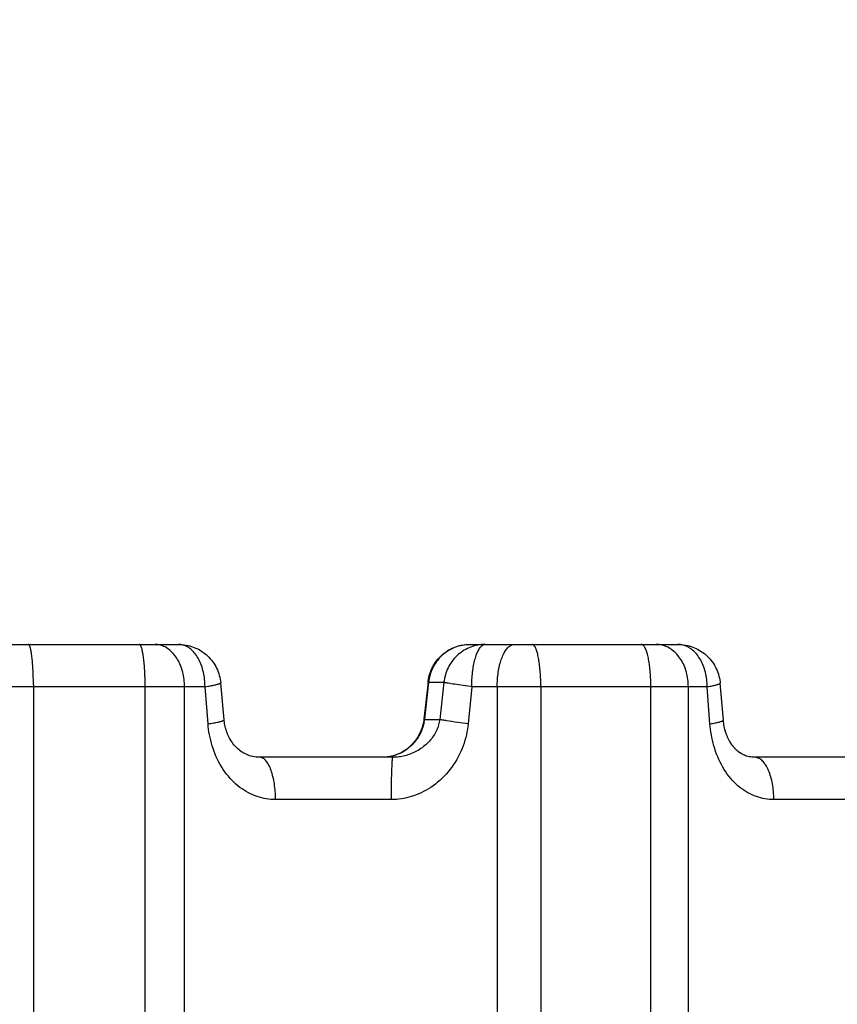
# Model space of a CAD drawing. Extents: x 19 to 571, y 10 to 407.
# Drawn here: x 151 to 153, y 242 to 244 of the extents above; entities that cross this region are included whole.
import ezdxf

# ---------------------------------------------------------------- set-up
doc = ezdxf.new("R2010")
doc.units = 0
doc.header["$LTSCALE"] = 32.67
doc.layers.get('0').update_dxf_attribs({"linetype": 'CONTINUOUS'})
doc.layers.add('70C-C11-FOCUDXF_CONTINUOUS_LINE', color=7, linetype='CONTINUOUS')
doc.layers.add('V2_PLUS_ID_2018010DXF_DIMENSION', color=7, linetype='CONTINUOUS')
doc.styles.get("Standard").update_dxf_attribs({"font": 'txt', "width": 0.7})
doc.dimstyles.new('DIMSTYLE_1', dxfattribs={"dimtxt": 2.5, "dimasz": 2, "dimexe": 1, "dimexo": 1.5, "dimtad": 1, "dimlfac": 3, "dimzin": 0, "dimdsep": 46, "dimtxsty": 'Standard', "dimblk": '_ARROW_FILLED', "dimblk1": '_ARROW_FILLED', "dimblk2": '_ARROW_FILLED', "dimcen": 0.09, "dimadec": 0, "dimazin": 0, "dimtp": 0.5, "dimtm": 0.5, "dimtfac": 1, "dimtofl": 0, "dimtmove": 0, "dimatfit": 3, "dimldrblk": '_ARROW_FILLED', "dimfxl": 1, "dimtolj": 1, "dimtzin": 0, "dimarcsym": 0})

# ---------------------------------------------------------------- blocks, each defined once
blk = doc.blocks.new('_ARROW_FILLED')
at = {"color": 0, "linetype": 'ByBlock'}
blk.add_solid([(0, 0), (-1, 0.2), (-1, -0.2)], dxfattribs=at)
blk = doc.blocks.new('*D1')
at = {"layer": 'V2_PLUS_ID_2018010DXF_DIMENSION', "color": 2, "linetype": 'Continuous'}
for p, q in [((114.5001, 232.0081), (114.5001, 263.4007)), ((237.348, 232.0081), (237.348, 263.4007)), ((114.5001, 262.4007), (175.924, 262.4007)), ((237.348, 262.4007), (175.924, 262.4007))]:
    blk.add_line(p, q, dxfattribs=at)
at = {"layer": 'V2_PLUS_ID_2018010DXF_DIMENSION', "color": 2, "linetype": 'Continuous', "xscale": 2, "yscale": 2, "zscale": 2, "rotation": 180}
blk.add_blockref('_ARROW_FILLED', (114.5001, 262.4007), dxfattribs=at)
at = {"layer": 'V2_PLUS_ID_2018010DXF_DIMENSION', "color": 2, "linetype": 'Continuous', "xscale": 2, "yscale": 2, "zscale": 2}
blk.add_blockref('_ARROW_FILLED', (237.348, 262.4007), dxfattribs=at)
at = {"layer": 'V2_PLUS_ID_2018010DXF_DIMENSION', "color": 2, "linetype": 'Continuous', "insert": (174.2103, 265.5257), "char_height": 2.5, "width": 10.5, "attachment_point": 2}
blk.add_mtext('368.54', dxfattribs=at)

msp = doc.modelspace()

# ---------------------------------------------------------------- linework, layer by layer
at = {"layer": '70C-C11-FOCUDXF_CONTINUOUS_LINE', "color": 7, "linetype": 'Continuous'}
for p, q in [((151.2826, 242.8095), (151.763, 242.8095)), ((152.4519, 242.8095), (152.9432, 242.8095)), ((151.8707, 242.6313), (151.8625, 242.7188)), ((152.3525, 242.7207), (152.3427, 242.6331)), ((152.3525, 242.7207), (152.3521, 242.7168)), ((152.3525, 242.7207), (152.3528, 242.7229)), ((153.0504, 242.6306), (153.0428, 242.7182)), ((151.8709, 242.6296), (151.8707, 242.6313)), ((151.8713, 242.6261), (151.8709, 242.6299)), ((152.3423, 242.6303), (152.3416, 242.626)), ((152.3427, 242.6331), (152.3423, 242.6303)), ((152.3432, 242.6376), (152.3427, 242.6331)), ((153.0508, 242.6262), (153.0505, 242.6296)), ((153.0514, 242.6223), (153.0508, 242.6262)), ((153.0519, 242.6188), (153.0513, 242.6227)), ((153.0526, 242.6153), (153.0519, 242.6192)), ((153.0534, 242.6118), (153.0525, 242.6157)), ((153.0542, 242.6083), (153.0533, 242.6122)), ((153.0552, 242.6049), (153.0541, 242.6087)), ((153.0562, 242.6015), (153.055, 242.6053)), ((153.0573, 242.5982), (153.0561, 242.6019)), ((153.0586, 242.5949), (153.0572, 242.5985)), ((153.0599, 242.5916), (153.0584, 242.5952)), ((153.0613, 242.5885), (153.0597, 242.592)), ((153.0627, 242.5854), (153.0611, 242.5888)), ((153.0643, 242.5824), (153.0626, 242.5857)), ((153.0659, 242.5795), (153.0641, 242.5827)), ((153.0677, 242.5767), (153.0658, 242.5798)), ((153.0694, 242.574), (153.0675, 242.577)), ((153.0713, 242.5713), (153.0692, 242.5742)), ((153.0732, 242.5688), (153.0711, 242.5716)), ((153.0752, 242.5665), (153.073, 242.5691)), ((153.0772, 242.5642), (153.075, 242.5667)), ((153.0793, 242.562), (153.077, 242.5644)), ((153.0814, 242.56), (153.0791, 242.5622)), ((153.0836, 242.558), (153.0812, 242.5602)), ((153.0858, 242.5562), (153.0834, 242.5582)), ((153.0881, 242.5545), (153.0856, 242.5564)), ((152.2696, 242.5429), (151.9545, 242.5429)), ((153.0904, 242.5529), (153.0881, 242.5545)), ((153.0953, 242.55), (153.0926, 242.5515)), ((153.0978, 242.5487), (153.095, 242.5501)), ((153.4332, 242.5429), (153.1242, 242.5429))]:
    msp.add_line(p, q, dxfattribs=at)
at = {"layer": '70C-C11-FOCUDXF_CONTINUOUS_LINE', "color": 9, "linetype": 'Continuous'}
for p, q in [((152.4388, 242.8086), (152.4382, 242.8086)), ((152.4431, 242.8091), (152.4427, 242.8091)), ((152.4475, 242.8094), (152.4473, 242.8094)), ((152.3539, 242.72), (152.3442, 242.6329)), ((152.3545, 242.7244), (152.3539, 242.72)), ((152.3539, 242.72), (152.39, 242.72)), ((152.39, 242.72), (152.3801, 242.6324)), ((151.8255, 242.7095), (151.2605, 242.7095)), ((151.42, 242.7139), (151.42, 240.0147)), ((151.6841, 240.0297), (151.6841, 242.7139)), ((151.7771, 240.0349), (151.7771, 242.7095)), ((151.8326, 242.622), (151.8255, 242.7095)), ((152.4358, 242.7122), (152.425, 242.7137)), ((152.4517, 242.7101), (152.4358, 242.7122)), ((152.4559, 242.7095), (152.4473, 242.622)), ((152.4559, 242.7095), (152.4517, 242.7101)), ((153.0122, 242.7095), (152.4559, 242.7095)), ((152.516, 242.7095), (152.516, 240.0757)), ((152.619, 242.7095), (152.619, 240.0812)), ((152.8791, 240.0951), (152.8791, 242.7095)), ((152.9677, 240.0998), (152.9677, 242.7095)), ((153.0188, 242.622), (153.0122, 242.7095)), ((152.3442, 242.6329), (152.3441, 242.6324)), ((152.3441, 242.6324), (152.3801, 242.6324)), ((152.409, 242.6271), (152.4028, 242.6281)), ((152.4158, 242.6261), (152.409, 242.6271)), ((152.423, 242.6251), (152.4158, 242.6261)), ((152.4347, 242.6236), (152.423, 242.6251)), ((152.4473, 242.622), (152.4347, 242.6236)), ((152.2669, 242.5084), (152.2671, 242.5152)), ((152.2663, 242.4844), (152.2665, 242.4929)), ((152.2665, 242.4929), (152.2667, 242.5009)), ((152.2667, 242.5009), (152.2669, 242.5084)), ((152.266, 242.4571), (152.2661, 242.471)), ((152.2661, 242.471), (152.2663, 242.4844)), ((152.266, 242.4429), (151.992, 242.4429)), ((152.266, 242.4429), (152.266, 242.4571)), ((153.4384, 242.4429), (153.1696, 242.4429))]:
    msp.add_line(p, q, dxfattribs=at)
for points in [[(151.42, 242.7139), (151.4199, 242.7183), (151.4199, 242.7226), (151.4198, 242.7269), (151.4197, 242.7312), (151.4196, 242.7354), (151.4194, 242.7396), (151.4192, 242.7437), (151.419, 242.7478), (151.4188, 242.7518), (151.4186, 242.7557), (151.4183, 242.7595), (151.4181, 242.7633), (151.4178, 242.7669), (151.4175, 242.7704), (151.4171, 242.7738), (151.4168, 242.7771), (151.4164, 242.7802), (151.416, 242.7833), (151.4156, 242.7861), (151.4152, 242.7889), (151.4148, 242.7915), (151.4144, 242.7939), (151.4139, 242.7961), (151.4135, 242.7982), (151.413, 242.8002), (151.4125, 242.8019), (151.412, 242.8035), (151.4115, 242.8049), (151.411, 242.8061), (151.4105, 242.8072), (151.41, 242.808), (151.4094, 242.8087), (151.4089, 242.8092), (151.4084, 242.8094), (151.4079, 242.8095)], [(151.6841, 242.7139), (151.684, 242.7183), (151.684, 242.7226), (151.6839, 242.7269), (151.6838, 242.7312), (151.6836, 242.7354), (151.6835, 242.7396), (151.6833, 242.7437), (151.683, 242.7478), (151.6828, 242.7518), (151.6825, 242.7557), (151.6822, 242.7595), (151.6819, 242.7633), (151.6816, 242.7669), (151.6812, 242.7704), (151.6808, 242.7738), (151.6804, 242.7771), (151.68, 242.7802), (151.6796, 242.7833), (151.6791, 242.7861), (151.6786, 242.7889), (151.6781, 242.7915), (151.6776, 242.7939), (151.6771, 242.7961), (151.6766, 242.7982), (151.676, 242.8002), (151.6755, 242.8019), (151.6749, 242.8035), (151.6743, 242.8049), (151.6737, 242.8061), (151.6731, 242.8072), (151.6725, 242.808), (151.6719, 242.8087), (151.6713, 242.8092), (151.6707, 242.8094), (151.6701, 242.8095)], [(151.7771, 242.7095), (151.777, 242.7139), (151.7768, 242.7183), (151.7765, 242.7226), (151.776, 242.7269), (151.7754, 242.7312), (151.7747, 242.7354), (151.7738, 242.7396), (151.7729, 242.7437), (151.7717, 242.7478), (151.7705, 242.7518), (151.7692, 242.7557), (151.7677, 242.7595), (151.7661, 242.7633), (151.7644, 242.7669), (151.7626, 242.7704), (151.7607, 242.7738), (151.7587, 242.7771), (151.7566, 242.7802), (151.7544, 242.7833), (151.7521, 242.7861), (151.7498, 242.7889), (151.7473, 242.7915), (151.7448, 242.7939), (151.7422, 242.7961), (151.7395, 242.7982), (151.7368, 242.8002), (151.734, 242.8019), (151.7311, 242.8035), (151.7283, 242.8049), (151.7253, 242.8061), (151.7224, 242.8072), (151.7194, 242.808), (151.7164, 242.8087), (151.7134, 242.8092), (151.7103, 242.8094), (151.7073, 242.8095)], [(151.8255, 242.7095), (151.8254, 242.7139), (151.8253, 242.7183), (151.825, 242.7226), (151.8245, 242.7269), (151.824, 242.7312), (151.8234, 242.7354), (151.8226, 242.7396), (151.8217, 242.7437), (151.8207, 242.7478), (151.8196, 242.7518), (151.8184, 242.7557), (151.8171, 242.7595), (151.8157, 242.7633), (151.8142, 242.7669), (151.8126, 242.7704), (151.8109, 242.7738), (151.8091, 242.7771), (151.8072, 242.7802), (151.8052, 242.7833), (151.8032, 242.7861), (151.801, 242.7889), (151.7988, 242.7915), (151.7966, 242.7939), (151.7942, 242.7961), (151.7918, 242.7982), (151.7894, 242.8002), (151.7869, 242.8019), (151.7844, 242.8035), (151.7818, 242.8049), (151.7792, 242.8061), (151.7765, 242.8072), (151.7738, 242.808), (151.7711, 242.8087), (151.7684, 242.8092), (151.7657, 242.8094), (151.763, 242.8095)], [(152.4345, 242.808), (152.4302, 242.8071), (152.4259, 242.806), (152.4217, 242.8047), (152.4176, 242.8033), (152.4135, 242.8016), (152.4095, 242.7998), (152.4056, 242.7978), (152.4018, 242.7957), (152.3981, 242.7933), (152.3945, 242.7908), (152.391, 242.7881), (152.3876, 242.7853), (152.3844, 242.7823), (152.3812, 242.7792), (152.3783, 242.776), (152.3754, 242.7726), (152.3728, 242.7691), (152.3702, 242.7655), (152.3679, 242.7617), (152.3657, 242.7579), (152.3636, 242.7539), (152.3618, 242.7499), (152.3601, 242.7458), (152.3586, 242.7416), (152.3573, 242.7374), (152.3562, 242.7331), (152.3552, 242.7288), (152.3545, 242.7244)], [(152.4879, 242.8095), (152.4836, 242.8094), (152.4792, 242.8091), (152.4748, 242.8086), (152.4705, 242.808), (152.4662, 242.8071), (152.462, 242.806), (152.4578, 242.8047), (152.4537, 242.8033), (152.4496, 242.8016), (152.4456, 242.7998), (152.4417, 242.7978), (152.4379, 242.7957), (152.4342, 242.7933), (152.4306, 242.7908), (152.4271, 242.7881), (152.4237, 242.7853), (152.4204, 242.7823), (152.4173, 242.7792), (152.4143, 242.776), (152.4115, 242.7726), (152.4088, 242.7691), (152.4063, 242.7655), (152.4039, 242.7617), (152.4017, 242.7579), (152.3997, 242.7539), (152.3978, 242.7499), (152.3962, 242.7458), (152.3947, 242.7416), (152.3934, 242.7374), (152.3922, 242.7331), (152.3913, 242.7288), (152.3905, 242.7244), (152.39, 242.72)], [(152.4559, 242.7095), (152.4559, 242.7139), (152.456, 242.7182), (152.4562, 242.7226), (152.4564, 242.7269), (152.4566, 242.7312), (152.457, 242.7354), (152.4574, 242.7396), (152.4578, 242.7437), (152.4583, 242.7478), (152.4589, 242.7518), (152.4595, 242.7557), (152.4602, 242.7595), (152.4609, 242.7633), (152.4617, 242.7669), (152.4625, 242.7704), (152.4634, 242.7738), (152.4643, 242.7771), (152.4653, 242.7802), (152.4663, 242.7833), (152.4673, 242.7861), (152.4684, 242.7889), (152.4695, 242.7915), (152.4707, 242.7939), (152.4719, 242.7961), (152.4731, 242.7982), (152.4744, 242.8002), (152.4757, 242.8019), (152.477, 242.8035), (152.4783, 242.8049), (152.4796, 242.8061), (152.481, 242.8072), (152.4824, 242.808), (152.4837, 242.8087), (152.4851, 242.8092), (152.4865, 242.8094), (152.4879, 242.8095)], [(152.516, 242.7095), (152.5161, 242.7139), (152.5162, 242.7183), (152.5164, 242.7226), (152.5167, 242.7269), (152.517, 242.7312), (152.5174, 242.7354), (152.5179, 242.7396), (152.5185, 242.7437), (152.5192, 242.7478), (152.5199, 242.7518), (152.5207, 242.7557), (152.5215, 242.7595), (152.5225, 242.7633), (152.5235, 242.7669), (152.5245, 242.7704), (152.5256, 242.7738), (152.5268, 242.7771), (152.5281, 242.7802), (152.5294, 242.7833), (152.5307, 242.7861), (152.5321, 242.7889), (152.5335, 242.7915), (152.535, 242.7939), (152.5366, 242.7961), (152.5381, 242.7982), (152.5397, 242.8002), (152.5414, 242.8019), (152.543, 242.8035), (152.5447, 242.8049), (152.5465, 242.8061), (152.5482, 242.8072), (152.55, 242.808), (152.5517, 242.8087), (152.5535, 242.8092), (152.5553, 242.8094), (152.5571, 242.8095)], [(152.619, 242.7095), (152.619, 242.7139), (152.6189, 242.7183), (152.6188, 242.7226), (152.6187, 242.7269), (152.6185, 242.7312), (152.6183, 242.7354), (152.618, 242.7396), (152.6177, 242.7437), (152.6174, 242.7478), (152.6171, 242.7518), (152.6167, 242.7557), (152.6162, 242.7595), (152.6157, 242.7633), (152.6152, 242.7669), (152.6147, 242.7704), (152.6141, 242.7738), (152.6135, 242.7771), (152.6129, 242.7802), (152.6123, 242.7833), (152.6116, 242.7861), (152.6109, 242.7889), (152.6102, 242.7915), (152.6094, 242.7939), (152.6086, 242.7961), (152.6078, 242.7982), (152.607, 242.8002), (152.6062, 242.8019), (152.6054, 242.8035), (152.6045, 242.8049), (152.6036, 242.8061), (152.6028, 242.8072), (152.6019, 242.808), (152.601, 242.8087), (152.6001, 242.8092), (152.5992, 242.8094), (152.5983, 242.8095)], [(152.8791, 242.7095), (152.8791, 242.7139), (152.879, 242.7183), (152.8789, 242.7226), (152.8787, 242.7269), (152.8786, 242.7312), (152.8783, 242.7354), (152.878, 242.7396), (152.8777, 242.7437), (152.8774, 242.7478), (152.877, 242.7518), (152.8765, 242.7557), (152.8761, 242.7595), (152.8756, 242.7633), (152.875, 242.7669), (152.8744, 242.7704), (152.8738, 242.7738), (152.8732, 242.7771), (152.8725, 242.7802), (152.8718, 242.7833), (152.871, 242.7861), (152.8703, 242.7889), (152.8695, 242.7915), (152.8686, 242.7939), (152.8678, 242.7961), (152.8669, 242.7982), (152.8661, 242.8002), (152.8652, 242.8019), (152.8642, 242.8035), (152.8633, 242.8049), (152.8624, 242.8061), (152.8614, 242.8072), (152.8604, 242.808), (152.8595, 242.8087), (152.8585, 242.8092), (152.8575, 242.8094), (152.8565, 242.8095)], [(152.9677, 242.7095), (152.9676, 242.7139), (152.9674, 242.7183), (152.9671, 242.7226), (152.9666, 242.7269), (152.9659, 242.7312), (152.9651, 242.7354), (152.9642, 242.7396), (152.9631, 242.7437), (152.962, 242.7478), (152.9606, 242.7518), (152.9592, 242.7557), (152.9576, 242.7595), (152.9559, 242.7633), (152.954, 242.7669), (152.9521, 242.7704), (152.95, 242.7738), (152.9478, 242.7771), (152.9455, 242.7802), (152.9431, 242.7833), (152.9407, 242.7861), (152.9381, 242.7889), (152.9354, 242.7915), (152.9327, 242.7939), (152.9298, 242.7961), (152.9269, 242.7982), (152.924, 242.8002), (152.921, 242.8019), (152.9179, 242.8035), (152.9147, 242.8049), (152.9116, 242.8061), (152.9084, 242.8072), (152.9051, 242.808), (152.9019, 242.8087), (152.8986, 242.8092), (152.8953, 242.8094), (152.892, 242.8095)], [(153.0122, 242.7095), (153.0122, 242.7139), (153.012, 242.7183), (153.0116, 242.7226), (153.0112, 242.7269), (153.0106, 242.7312), (153.0099, 242.7354), (153.009, 242.7396), (153.0081, 242.7437), (153.007, 242.7478), (153.0058, 242.7518), (153.0044, 242.7557), (153.003, 242.7595), (153.0014, 242.7633), (152.9997, 242.7669), (152.998, 242.7704), (152.9961, 242.7738), (152.9941, 242.7771), (152.992, 242.7802), (152.9898, 242.7833), (152.9876, 242.7861), (152.9852, 242.7889), (152.9828, 242.7915), (152.9803, 242.7939), (152.9777, 242.7961), (152.975, 242.7982), (152.9723, 242.8002), (152.9696, 242.8019), (152.9668, 242.8035), (152.9639, 242.8049), (152.961, 242.8061), (152.9581, 242.8072), (152.9551, 242.808), (152.9522, 242.8087), (152.9492, 242.8092), (152.9462, 242.8094), (152.9432, 242.8095)], [(151.8255, 242.7095), (151.8289, 242.7101), (151.8322, 242.7106), (151.8353, 242.7111), (151.8383, 242.7117), (151.8411, 242.7122), (151.8438, 242.7127), (151.8463, 242.7132), (151.8487, 242.7137), (151.8508, 242.7142), (151.8529, 242.7147), (151.8547, 242.7152), (151.8563, 242.7156), (151.8578, 242.7161), (151.859, 242.7165), (151.8601, 242.7169), (151.861, 242.7173), (151.8617, 242.7177), (151.8622, 242.7181), (151.8625, 242.7185), (151.8625, 242.7188), (151.8625, 242.7188)], [(152.3539, 242.72), (152.3532, 242.7202), (152.3528, 242.7204), (152.3525, 242.7206), (152.3525, 242.7207)], [(152.4044, 242.7169), (152.3999, 242.7177), (152.3979, 242.7181), (152.3961, 242.7185), (152.3945, 242.7188), (152.3931, 242.7191), (152.3919, 242.7194), (152.3908, 242.7197), (152.39, 242.72)], [(153.0122, 242.7095), (153.0154, 242.7101), (153.0184, 242.7106), (153.0212, 242.7111), (153.0239, 242.7117), (153.0264, 242.7122), (153.0288, 242.7127), (153.031, 242.7132), (153.033, 242.7137), (153.0348, 242.7142), (153.0365, 242.7147), (153.0379, 242.7152), (153.0392, 242.7156), (153.0403, 242.7161), (153.0412, 242.7165), (153.0419, 242.7169), (153.0424, 242.7173), (153.0427, 242.7177), (153.0428, 242.7181), (153.0428, 242.7182)], [(152.4123, 242.7156), (152.4069, 242.7165), (152.4044, 242.7169)], [(152.425, 242.7137), (152.4153, 242.7152), (152.4123, 242.7156)], [(151.8326, 242.622), (151.8361, 242.6225), (151.8395, 242.623), (151.8427, 242.6236), (151.8457, 242.6241), (151.8486, 242.6246), (151.8514, 242.6251), (151.854, 242.6256), (151.8564, 242.6261), (151.8586, 242.6266), (151.8607, 242.6271), (151.8626, 242.6276), (151.8643, 242.6281), (151.8658, 242.6285), (151.8671, 242.629), (151.8682, 242.6294), (151.8691, 242.6298), (151.8698, 242.6302), (151.8703, 242.6306), (151.8706, 242.6309), (151.8707, 242.6313), (151.8707, 242.6313)], [(152.3429, 242.625), (152.3422, 242.6213), (152.3412, 242.6177), (152.3402, 242.614), (152.339, 242.6104), (152.3376, 242.6069), (152.3362, 242.6034), (152.3346, 242.5999), (152.3329, 242.5965), (152.331, 242.5932), (152.3291, 242.59), (152.327, 242.5868), (152.3248, 242.5837), (152.3225, 242.5807), (152.3202, 242.5778), (152.3177, 242.575), (152.3151, 242.5723), (152.3124, 242.5697), (152.3096, 242.5672), (152.3067, 242.5648), (152.3038, 242.5625), (152.3008, 242.5603), (152.2977, 242.5582), (152.2945, 242.5563), (152.2912, 242.5545), (152.2879, 242.5528), (152.2845, 242.5512), (152.2811, 242.5498), (152.2776, 242.5485), (152.2741, 242.5473), (152.2705, 242.5462), (152.2669, 242.5453), (152.2633, 242.5446)], [(152.3801, 242.6324), (152.3796, 242.6292), (152.379, 242.626), (152.3783, 242.6228), (152.3775, 242.6195), (152.3765, 242.6162), (152.3753, 242.6129), (152.3741, 242.6096), (152.3726, 242.6063), (152.3711, 242.6031), (152.3694, 242.5998), (152.3675, 242.5966), (152.3655, 242.5934), (152.3634, 242.5903), (152.3611, 242.5872), (152.3587, 242.5842), (152.3561, 242.5812), (152.3535, 242.5784), (152.3507, 242.5756), (152.3479, 242.5729), (152.3449, 242.5704), (152.3419, 242.5679), (152.3387, 242.5655), (152.3356, 242.5633), (152.3323, 242.5612), (152.329, 242.5592), (152.3256, 242.5573), (152.3222, 242.5555), (152.3188, 242.5538), (152.3153, 242.5523), (152.3119, 242.5509), (152.3083, 242.5496), (152.3048, 242.5484), (152.3013, 242.5473), (152.2977, 242.5464), (152.2942, 242.5456), (152.2907, 242.5448), (152.2872, 242.5442), (152.2836, 242.5437), (152.2801, 242.5434), (152.2766, 242.5431), (152.2731, 242.5429), (152.2696, 242.5429)], [(152.3441, 242.6324), (152.3434, 242.6326), (152.343, 242.6328), (152.3427, 242.633), (152.3427, 242.6331)], [(152.3441, 242.6324), (152.3436, 242.6287), (152.3429, 242.625)], [(152.4028, 242.6281), (152.3973, 242.629), (152.3947, 242.6294), (152.3924, 242.6298), (152.3902, 242.6302), (152.3882, 242.6306), (152.3863, 242.6309), (152.3847, 242.6313), (152.3832, 242.6316), (152.382, 242.6319), (152.3809, 242.6322), (152.3801, 242.6324)], [(153.0188, 242.622), (153.0221, 242.6225), (153.0251, 242.623), (153.0281, 242.6236), (153.0308, 242.6241), (153.0334, 242.6246), (153.0359, 242.6251), (153.0381, 242.6256), (153.0402, 242.6261), (153.0421, 242.6266), (153.0438, 242.6271), (153.0453, 242.6276), (153.0466, 242.6281), (153.0478, 242.6285), (153.0487, 242.629), (153.0494, 242.6294), (153.0499, 242.6298), (153.0503, 242.6302), (153.0504, 242.6306), (153.0504, 242.6306)], [(151.992, 242.4429), (151.9866, 242.443), (151.9811, 242.4433), (151.9757, 242.4439), (151.9703, 242.4446), (151.965, 242.4456), (151.9596, 242.4468), (151.9543, 242.4482), (151.949, 242.4499), (151.9437, 242.4518), (151.9385, 242.4539), (151.9332, 242.4563), (151.9281, 242.4589), (151.9229, 242.4617), (151.9179, 242.4648), (151.9129, 242.4681), (151.908, 242.4717), (151.9032, 242.4755), (151.8984, 242.4795), (151.8938, 242.4837), (151.8893, 242.4882), (151.8849, 242.4929), (151.8806, 242.4978), (151.8765, 242.503), (151.8725, 242.5083), (151.8687, 242.5139), (151.865, 242.5196), (151.8615, 242.5255), (151.8582, 242.5315), (151.8551, 242.5377), (151.8522, 242.5439), (151.8495, 242.5503), (151.847, 242.5567), (151.8446, 242.5632), (151.8425, 242.5698), (151.8406, 242.5764), (151.8389, 242.583), (151.8374, 242.5895), (151.8361, 242.5961), (151.8349, 242.6027), (151.834, 242.6091), (151.8332, 242.6156), (151.8326, 242.622)], [(152.4473, 242.622), (152.4465, 242.6156), (152.4456, 242.6091), (152.4445, 242.6027), (152.4431, 242.5961), (152.4415, 242.5895), (152.4397, 242.583), (152.4376, 242.5764), (152.4353, 242.5698), (152.4328, 242.5632), (152.4301, 242.5567), (152.4271, 242.5503), (152.4238, 242.5439), (152.4204, 242.5377), (152.4167, 242.5315), (152.4128, 242.5255), (152.4087, 242.5196), (152.4044, 242.5139), (152.3999, 242.5083), (152.3953, 242.503), (152.3905, 242.4978), (152.3855, 242.4929), (152.3804, 242.4882), (152.3752, 242.4837), (152.3699, 242.4795), (152.3645, 242.4755), (152.359, 242.4717), (152.3535, 242.4681), (152.3478, 242.4648), (152.3421, 242.4617), (152.3364, 242.4589), (152.3306, 242.4563), (152.3247, 242.4539), (152.3189, 242.4518), (152.313, 242.4499), (152.3072, 242.4482), (152.3013, 242.4468), (152.2954, 242.4456), (152.2896, 242.4446), (152.2837, 242.4439), (152.2778, 242.4433), (152.2719, 242.443), (152.266, 242.4429)], [(153.1696, 242.4429), (153.1644, 242.443), (153.1592, 242.4433), (153.154, 242.4439), (153.1488, 242.4446), (153.1437, 242.4456), (153.1386, 242.4468), (153.1335, 242.4482), (153.1284, 242.4499), (153.1234, 242.4518), (153.1184, 242.4539), (153.1134, 242.4563), (153.1085, 242.4589), (153.1037, 242.4617), (153.0989, 242.4648), (153.0941, 242.4681), (153.0895, 242.4717), (153.0849, 242.4755), (153.0805, 242.4795), (153.0761, 242.4837), (153.0719, 242.4882), (153.0677, 242.4929), (153.0637, 242.4978), (153.0598, 242.503), (153.0561, 242.5083), (153.0525, 242.5139), (153.049, 242.5196), (153.0458, 242.5255), (153.0427, 242.5315), (153.0398, 242.5377), (153.0371, 242.5439), (153.0345, 242.5503), (153.0322, 242.5567), (153.03, 242.5632), (153.0281, 242.5698), (153.0263, 242.5764), (153.0247, 242.583), (153.0233, 242.5895), (153.0221, 242.5961), (153.021, 242.6027), (153.0201, 242.6091), (153.0194, 242.6156), (153.0188, 242.622)], [(151.992, 242.4429), (151.992, 242.4476), (151.9919, 242.4524), (151.9917, 242.4571), (151.9914, 242.4618), (151.991, 242.4664), (151.9905, 242.471), (151.99, 242.4756), (151.9893, 242.48), (151.9886, 242.4844), (151.9879, 242.4887), (151.987, 242.4929), (151.9861, 242.4969), (151.9851, 242.5009), (151.984, 242.5047), (151.9829, 242.5084), (151.9817, 242.5119), (151.9804, 242.5152), (151.9791, 242.5184), (151.9777, 242.5215), (151.9763, 242.5243), (151.9748, 242.527), (151.9733, 242.5295), (151.9717, 242.5318), (151.9701, 242.5338), (151.9685, 242.5357), (151.9668, 242.5374), (151.9651, 242.5388), (151.9634, 242.54), (151.9616, 242.5411), (151.9598, 242.5419), (151.9581, 242.5424), (151.9563, 242.5428), (151.9545, 242.5429)], [(152.2561, 242.5435), (152.2524, 242.5431), (152.2488, 242.5429)], [(152.2633, 242.5446), (152.2597, 242.544), (152.2561, 242.5435)], [(152.2671, 242.5152), (152.2674, 242.5215), (152.2675, 242.5243), (152.2676, 242.527), (152.2678, 242.5295), (152.2679, 242.5318), (152.2681, 242.5338), (152.2682, 242.5357), (152.2684, 242.5374), (152.2686, 242.5388), (152.2687, 242.54), (152.2689, 242.5411), (152.2691, 242.5419), (152.2692, 242.5424), (152.2694, 242.5428), (152.2696, 242.5429)], [(153.1696, 242.4429), (153.1696, 242.4476), (153.1694, 242.4524), (153.1692, 242.4571), (153.1688, 242.4618), (153.1684, 242.4664), (153.1678, 242.471), (153.1671, 242.4756), (153.1664, 242.48), (153.1655, 242.4844), (153.1646, 242.4887), (153.1635, 242.4929), (153.1624, 242.4969), (153.1612, 242.5009), (153.1599, 242.5047), (153.1585, 242.5084), (153.1571, 242.5119), (153.1555, 242.5152), (153.1539, 242.5184), (153.1523, 242.5215), (153.1505, 242.5243), (153.1488, 242.527), (153.1469, 242.5295), (153.145, 242.5318), (153.1431, 242.5338), (153.1411, 242.5357), (153.139, 242.5374), (153.137, 242.5388), (153.1349, 242.54), (153.1328, 242.5411), (153.1306, 242.5419), (153.1285, 242.5424), (153.1263, 242.5428), (153.1242, 242.5429)]]:
    msp.add_lwpolyline(points, dxfattribs=at)
at = {"layer": '70C-C11-FOCUDXF_CONTINUOUS_LINE', "color": 7, "linetype": 'Continuous'}
for points in [[(151.763, 242.8095), (151.7674, 242.8094), (151.7718, 242.8091), (151.7762, 242.8087), (151.7806, 242.808), (151.7849, 242.8071), (151.7892, 242.806), (151.7935, 242.8048), (151.7976, 242.8033), (151.8018, 242.8017), (151.8058, 242.7999), (151.8098, 242.7979), (151.8137, 242.7957), (151.8175, 242.7934), (151.8212, 242.7908), (151.8248, 242.7881), (151.8282, 242.7853), (151.8316, 242.7823), (151.8348, 242.7791), (151.8379, 242.7758), (151.8408, 242.7724), (151.8435, 242.7688), (151.8461, 242.7651), (151.8486, 242.7612), (151.8508, 242.7573), (151.8529, 242.7533), (151.8548, 242.7491), (151.8565, 242.7449), (151.858, 242.7406), (151.8593, 242.7362), (151.8605, 242.7318), (151.8614, 242.7273), (151.8621, 242.7228), (151.8625, 242.7188)], [(152.3528, 242.7229), (152.3534, 242.7272), (152.3543, 242.7315), (152.3554, 242.7358), (152.3566, 242.7401), (152.3581, 242.7442), (152.3597, 242.7484), (152.3615, 242.7524), (152.3635, 242.7564), (152.3657, 242.7602), (152.368, 242.764), (152.3705, 242.7677), (152.3732, 242.7713), (152.376, 242.7747), (152.379, 242.778), (152.3822, 242.7812), (152.3855, 242.7843), (152.3889, 242.7872), (152.3924, 242.79), (152.3961, 242.7926), (152.3999, 242.795), (152.4038, 242.7972), (152.4079, 242.7993), (152.412, 242.8012), (152.4162, 242.803), (152.4205, 242.8045), (152.4248, 242.8058), (152.4292, 242.8069), (152.4337, 242.8079), (152.4382, 242.8086), (152.4427, 242.8091), (152.4473, 242.8094), (152.4519, 242.8095)], [(152.9432, 242.8095), (152.9476, 242.8094), (152.9521, 242.8091), (152.9565, 242.8086), (152.9609, 242.8079), (152.9653, 242.807), (152.9697, 242.806), (152.974, 242.8047), (152.9782, 242.8032), (152.9824, 242.8015), (152.9865, 242.7997), (152.9905, 242.7976), (152.9944, 242.7954), (152.9982, 242.793), (153.002, 242.7904), (153.0056, 242.7877), (153.0091, 242.7847), (153.0124, 242.7817), (153.0156, 242.7784), (153.0187, 242.7751), (153.0216, 242.7715), (153.0244, 242.7679), (153.027, 242.7641), (153.0294, 242.7602), (153.0316, 242.7561), (153.0337, 242.752), (153.0355, 242.7478), (153.0372, 242.7435), (153.0387, 242.7391), (153.04, 242.7346), (153.041, 242.7301), (153.0419, 242.7255), (153.0425, 242.7209), (153.0428, 242.7182)], [(151.9382, 242.5446), (151.9345, 242.5455), (151.9309, 242.5466), (151.9274, 242.5478), (151.924, 242.5492), (151.9208, 242.5507), (151.9176, 242.5523), (151.9146, 242.5541), (151.9117, 242.556), (151.9088, 242.558), (151.9061, 242.5601), (151.9034, 242.5624), (151.9008, 242.5648), (151.8984, 242.5673), (151.896, 242.5699), (151.8937, 242.5726), (151.8915, 242.5754), (151.8894, 242.5783), (151.8874, 242.5813), (151.8855, 242.5844), (151.8837, 242.5876), (151.882, 242.5909), (151.8804, 242.5943), (151.8789, 242.5977), (151.8776, 242.6011), (151.8763, 242.6047), (151.8752, 242.6082), (151.8742, 242.6118), (151.8733, 242.6154), (151.8725, 242.619), (151.8719, 242.6226), (151.8713, 242.6261)], [(152.3416, 242.626), (152.3408, 242.6217), (152.3397, 242.6175), (152.3385, 242.6133), (152.3371, 242.6092), (152.3355, 242.6052), (152.3338, 242.6012), (152.3319, 242.5973), (152.3299, 242.5935), (152.3277, 242.5897), (152.3253, 242.5861), (152.3228, 242.5826), (152.3201, 242.5792), (152.3173, 242.5759), (152.3144, 242.5727), (152.3113, 242.5696), (152.3081, 242.5667), (152.3048, 242.5639), (152.3013, 242.5613), (152.2978, 242.5588), (152.2941, 242.5565), (152.2903, 242.5544), (152.2865, 242.5524), (152.2826, 242.5506), (152.2785, 242.549), (152.2745, 242.5476), (152.2703, 242.5463), (152.2661, 242.5452), (152.2619, 242.5444)], [(153.0509, 242.6258), (153.0505, 242.6292), (153.0504, 242.6306)], [(151.9545, 242.5429), (151.9502, 242.543), (151.9461, 242.5433), (151.9421, 242.5439), (151.9382, 242.5446)], [(152.2619, 242.5444), (152.2576, 242.5437), (152.2533, 242.5432), (152.2489, 242.5429), (152.2452, 242.5429)], [(153.0928, 242.5514), (153.0902, 242.553), (153.0879, 242.5546)], [(153.1242, 242.5429), (153.1208, 242.543), (153.1175, 242.5432), (153.1143, 242.5436), (153.1113, 242.5442), (153.1083, 242.5449), (153.1055, 242.5457), (153.1028, 242.5466), (153.1001, 242.5477), (153.0976, 242.5489)], [(153.1211, 242.5429), (153.1178, 242.5432), (153.1146, 242.5436), (153.1115, 242.5441), (153.1086, 242.5448), (153.1058, 242.5456), (153.103, 242.5465), (153.1004, 242.5476), (153.0978, 242.5487)]]:
    msp.add_lwpolyline(points, dxfattribs=at)

# ---------------------------------------------------------------- dimensions: what is measured, and where the dimension line sits
at = {"layer": 'V2_PLUS_ID_2018010DXF_DIMENSION', "color": 2, "linetype": 'Continuous'}
dim = msp.add_linear_dim(base=(237.348, 262.4007), p1=(114.5001, 230.5081), p2=(237.348, 230.5081), dimstyle='DIMSTYLE_1', dxfattribs=at)
dim.commit()
dim.dimension.update_dxf_attribs({"geometry": '*D1', "text_midpoint": (174.265, 262.4007), "dimtype": 160})

doc.saveas('drawing.dxf')
